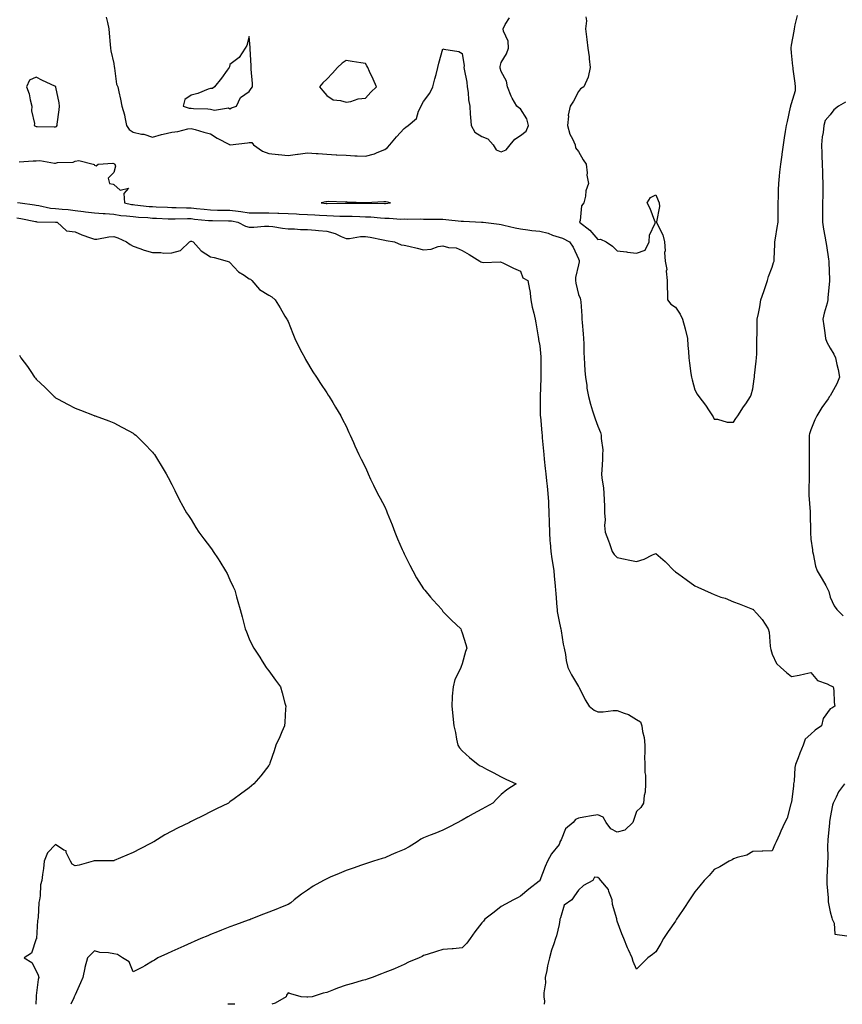
# Model space of a CAD drawing. Units: inches. Extents: x 939443 to 942083, y 7250378 to 7253018.
# Drawn here: x 941079 to 941504, y 7250378 to 7250887 of the extents above; entities that cross this region are included whole.
import ezdxf

# ---------------------------------------------------------------- set-up
doc = ezdxf.new("R2010")
doc.units = ezdxf.units.IN
doc.header["$MEASUREMENT"] = 0
doc.layers.add('Contour_93947250', color=7, linetype='Continuous', true_color=0xac257b)

msp = doc.modelspace()

# ---------------------------------------------------------------- linework, layer by layer
at = {"layer": 'Contour_93947250'}
for points in [[(941124.07, 7250887.94, 3229), (941124.86, 7250885.11, 3229), (941125.58, 7250881.92, 3229), (941125.76, 7250879.63, 3229), (941126.17, 7250873.8, 3229), (941126.32, 7250871.92, 3229), (941126.59, 7250870.46, 3229), (941128.05, 7250863.97, 3229), (941128.32, 7250862.19, 3229), (941128.37, 7250861.92, 3229), (941128.51, 7250861.46, 3229), (941129.44, 7250853.31, 3229), (941130.14, 7250851.92, 3229), (941130.66, 7250849.31, 3229), (941131.6, 7250845.47, 3229), (941132.23, 7250841.92, 3229), (941133.55, 7250837.42, 3229), (941133.71, 7250836.26, 3229), (941134.71, 7250831.92, 3229), (941136.02, 7250829.89, 3229), (941138.05, 7250828.53, 3229), (941142.45, 7250827.52, 3229), (941143.56, 7250827.43, 3229), (941148.05, 7250825.88, 3229), (941152.68, 7250827.29, 3229), (941153.56, 7250827.43, 3229), (941158.05, 7250828.5, 3229), (941161.09, 7250828.88, 3229), (941166.29, 7250830.16, 3229), (941168.05, 7250830.44, 3229), (941170.08, 7250829.89, 3229), (941174.55, 7250828.42, 3229), (941178.05, 7250827.63, 3229), (941181.53, 7250825.4, 3229), (941187.89, 7250822.08, 3229), (941188.05, 7250821.99, 3229), (941188.14, 7250822.01, 3229), (941197.05, 7250822.92, 3229), (941198.05, 7250823.19, 3229), (941199.3, 7250823.17, 3229), (941200.18, 7250821.92, 3229), (941204.87, 7250818.74, 3229), (941208.05, 7250817.45, 3229), (941212.94, 7250817.03, 3229), (941213.16, 7250817.03, 3229), (941218.05, 7250816.5, 3229), (941222.86, 7250817.11, 3229), (941223.29, 7250817.16, 3229), (941228.05, 7250817.78, 3229), (941232.51, 7250817.46, 3229), (941233.57, 7250817.44, 3229), (941238.05, 7250817.09, 3229), (941242.96, 7250816.83, 3229), (941243.16, 7250816.81, 3229), (941248.05, 7250816.54, 3229), (941252.47, 7250816.34, 3229), (941253.7, 7250816.27, 3229), (941258.05, 7250816.07, 3229), (941262.71, 7250817.26, 3229), (941264.12, 7250817.99, 3229), (941268.05, 7250819.53, 3229), (941269.35, 7250820.62, 3229), (941270.62, 7250821.92, 3229), (941273.98, 7250825.99, 3229), (941278.05, 7250830.34, 3229), (941278.94, 7250831.03, 3229), (941280.01, 7250831.92, 3229), (941284.39, 7250835.58, 3229), (941285.44, 7250839.31, 3229), (941286.73, 7250841.92, 3229), (941287.21, 7250842.76, 3229), (941288.05, 7250844.26, 3229), (941291.27, 7250848.7, 3229), (941292.8, 7250851.92, 3229), (941293.86, 7250856.11, 3229), (941294.47, 7250858.34, 3229), (941295.39, 7250861.92, 3229), (941295.91, 7250864.06, 3229), (941298.05, 7250871.58, 3229), (941298.57, 7250871.4, 3229), (941306.27, 7250870.14, 3229), (941308.05, 7250869.1, 3229), (941308.94, 7250862.81, 3229), (941308.84, 7250861.92, 3229), (941308.92, 7250861.05, 3229), (941310.37, 7250854.24, 3229), (941310.54, 7250851.92, 3229), (941310.98, 7250848.99, 3229), (941311.29, 7250845.16, 3229), (941311.88, 7250841.92, 3229), (941312.18, 7250837.79, 3229), (941312.34, 7250836.21, 3229), (941312.63, 7250831.92, 3229), (941314.54, 7250828.41, 3229), (941318.05, 7250826.3, 3229), (941321.17, 7250825.05, 3229), (941323.91, 7250821.92, 3229), (941325.57, 7250819.44, 3229), (941328.05, 7250818.3, 3229), (941330.65, 7250819.32, 3229), (941332.76, 7250821.92, 3229), (941335.09, 7250824.88, 3229), (941338.05, 7250826.68, 3229), (941341.05, 7250828.92, 3229), (941342.28, 7250831.92, 3229), (941341.44, 7250835.31, 3229), (941338.05, 7250840.49, 3229), (941337.18, 7250841.05, 3229), (941336.17, 7250841.92, 3229), (941333.84, 7250846.13, 3229), (941333.23, 7250847.1, 3229), (941331.37, 7250851.92, 3229), (941330.94, 7250854.81, 3229), (941328.05, 7250859.83, 3229), (941327.61, 7250861.48, 3229), (941327.55, 7250861.92, 3229), (941327.51, 7250862.46, 3229), (941328.05, 7250864.39, 3229), (941330.94, 7250869.03, 3229), (941331.92, 7250871.92, 3229), (941331.64, 7250875.51, 3229), (941329.25, 7250880.72, 3229), (941329.06, 7250881.92, 3229), (941330.24, 7250884.11, 3229), (941332.38, 7250887.59, 3229)], [(941371.83, 7250888.14, 3229), (941372.11, 7250885.98, 3229), (941371.73, 7250881.92, 3229), (941372.2, 7250877.77, 3229), (941372.42, 7250876.3, 3229), (941372.88, 7250871.92, 3229), (941373.46, 7250867.33, 3229), (941373.52, 7250866.45, 3229), (941374.06, 7250861.92, 3229), (941373.08, 7250856.95, 3229), (941373.08, 7250856.89, 3229), (941370.79, 7250851.92, 3229), (941369.03, 7250850.94, 3229), (941368.05, 7250849.48, 3229), (941365.39, 7250844.58, 3229), (941363.65, 7250841.92, 3229), (941362.66, 7250837.31, 3229), (941362.83, 7250836.7, 3229), (941362.38, 7250831.92, 3229), (941363.54, 7250827.41, 3229), (941364.9, 7250825.07, 3229), (941366.28, 7250821.92, 3229), (941366.55, 7250820.42, 3229), (941368.05, 7250818.53, 3229), (941370.38, 7250814.25, 3229), (941371.98, 7250811.92, 3229), (941372.47, 7250807.5, 3229), (941372.35, 7250806.22, 3229), (941373.13, 7250801.92, 3229), (941371.76, 7250798.21, 3229), (941371.58, 7250795.45, 3229), (941370.75, 7250791.92, 3229), (941369.6, 7250790.37, 3229), (941368.91, 7250782.78, 3229), (941368.62, 7250781.92, 3229), (941373.96, 7250777.83, 3229), (941378.05, 7250773.13, 3229), (941379.31, 7250773.18, 3229), (941382.25, 7250771.92, 3229), (941385.66, 7250769.53, 3229), (941388.05, 7250767.18, 3229), (941392.79, 7250766.66, 3229), (941393.41, 7250766.56, 3229), (941398.05, 7250766, 3229), (941402.49, 7250767.48, 3229), (941404.53, 7250771.92, 3229), (941404.77, 7250775.2, 3229), (941407.67, 7250781.54, 3229), (941407.73, 7250781.92, 3229), (941407.48, 7250782.49, 3229), (941405.12, 7250788.99, 3229), (941403.52, 7250791.92, 3229), (941405.19, 7250794.78, 3229), (941408.05, 7250796.15, 3229), (941409.25, 7250793.12, 3229), (941409.64, 7250791.92, 3229), (941409.87, 7250790.1, 3229), (941408.29, 7250782.16, 3229), (941408.36, 7250781.92, 3229), (941408.56, 7250781.41, 3229), (941411.65, 7250775.52, 3229), (941412.51, 7250771.92, 3229), (941412.71, 7250767.26, 3229), (941412.4, 7250766.27, 3229), (941412.82, 7250761.92, 3229), (941413.6, 7250757.47, 3229), (941413.36, 7250756.61, 3229), (941413.75, 7250751.92, 3229), (941413.77, 7250747.64, 3229), (941413.97, 7250746, 3229), (941414.02, 7250741.92, 3229), (941415.75, 7250739.62, 3229), (941418.05, 7250738.04, 3229), (941420.56, 7250734.43, 3229), (941421.77, 7250731.92, 3229), (941423.1, 7250726.97, 3229), (941423.12, 7250726.85, 3229), (941424.3, 7250721.92, 3229), (941424.5, 7250718.37, 3229), (941424.76, 7250715.21, 3229), (941424.95, 7250711.92, 3229), (941425.31, 7250709.18, 3229), (941426.06, 7250703.91, 3229), (941426.32, 7250701.92, 3229), (941426.66, 7250700.53, 3229), (941428.05, 7250695.36, 3229), (941429.29, 7250693.16, 3229), (941430.12, 7250691.92, 3229), (941433.53, 7250687.4, 3229), (941435.46, 7250684.51, 3229), (941437.23, 7250681.92, 3229), (941437.56, 7250681.43, 3229), (941438.05, 7250680.2, 3229), (941439.8, 7250680.17, 3229), (941444.85, 7250678.72, 3229), (941448.05, 7250678.7, 3229), (941449.33, 7250680.64, 3229), (941450.29, 7250681.92, 3229), (941453.3, 7250686.67, 3229), (941454.36, 7250688.23, 3229), (941456.81, 7250691.92, 3229), (941457.18, 7250692.79, 3229), (941458.05, 7250695.96, 3229), (941458.82, 7250701.15, 3229), (941458.9, 7250701.92, 3229), (941458.98, 7250702.85, 3229), (941459.85, 7250710.12, 3229), (941459.98, 7250711.92, 3229), (941460.04, 7250713.91, 3229), (941460.1, 7250719.87, 3229), (941460.16, 7250721.92, 3229), (941460.22, 7250724.09, 3229), (941460.32, 7250729.65, 3229), (941460.38, 7250731.92, 3229), (941460.9, 7250734.77, 3229), (941461.63, 7250738.34, 3229), (941462.24, 7250741.92, 3229), (941463.74, 7250746.23, 3229), (941464.35, 7250748.22, 3229), (941465.56, 7250751.92, 3229), (941466.11, 7250753.86, 3229), (941468.05, 7250758.82, 3229), (941468.8, 7250761.17, 3229), (941469, 7250761.92, 3229), (941469.1, 7250762.97, 3229), (941469.35, 7250770.62, 3229), (941469.5, 7250771.92, 3229), (941469.8, 7250773.67, 3229), (941470.66, 7250779.31, 3229), (941471.13, 7250781.92, 3229), (941471.07, 7250784.94, 3229), (941471.15, 7250788.82, 3229), (941471.1, 7250791.92, 3229), (941471.24, 7250795.11, 3229), (941471.3, 7250798.67, 3229), (941471.46, 7250801.92, 3229), (941471.84, 7250805.71, 3229), (941472.06, 7250807.91, 3229), (941472.46, 7250811.92, 3229), (941473.14, 7250816.83, 3229), (941473.17, 7250817.04, 3229), (941473.83, 7250821.92, 3229), (941474.38, 7250825.59, 3229), (941474.96, 7250828.83, 3229), (941475.45, 7250831.92, 3229), (941475.93, 7250834.04, 3229), (941477.57, 7250841.44, 3229), (941477.68, 7250841.92, 3229), (941477.74, 7250842.23, 3229), (941478.05, 7250843.31, 3229), (941480.04, 7250849.93, 3229), (941480.17, 7250851.92, 3229), (941480, 7250853.87, 3229), (941478.95, 7250861.02, 3229), (941478.86, 7250861.92, 3229), (941478.79, 7250862.66, 3229), (941478.05, 7250869.5, 3229), (941477.8, 7250871.67, 3229), (941477.78, 7250871.92, 3229), (941477.84, 7250872.13, 3229), (941478.05, 7250873.34, 3229), (941479.4, 7250880.57, 3229), (941479.62, 7250881.92, 3229), (941479.97, 7250883.84, 3229), (941481.16, 7250888.81, 3229)], [(941505.93, 7250844.04, 3229), (941502.36, 7250841.92, 3229), (941499.92, 7250840.05, 3229), (941498.05, 7250837.47, 3229), (941495.46, 7250834.51, 3229), (941494.79, 7250831.92, 3229), (941494.36, 7250828.23, 3229), (941493.82, 7250826.15, 3229), (941493.46, 7250821.92, 3229), (941493.62, 7250817.49, 3229), (941493.67, 7250816.3, 3229), (941493.82, 7250811.92, 3229), (941494.02, 7250807.89, 3229), (941494.07, 7250805.9, 3229), (941494.23, 7250801.92, 3229), (941494.14, 7250798.01, 3229), (941494.14, 7250795.83, 3229), (941494.04, 7250791.92, 3229), (941494.09, 7250787.96, 3229), (941494.05, 7250785.92, 3229), (941494.1, 7250781.92, 3229), (941494.59, 7250778.46, 3229), (941495.26, 7250774.71, 3229), (941495.68, 7250771.92, 3229), (941496.03, 7250769.9, 3229), (941497.07, 7250762.9, 3229), (941497.24, 7250761.92, 3229), (941497.29, 7250761.16, 3229), (941497.66, 7250752.31, 3229), (941497.68, 7250751.92, 3229), (941497.64, 7250751.51, 3229), (941496.86, 7250743.11, 3229), (941496.76, 7250741.92, 3229), (941496.37, 7250740.24, 3229), (941494.92, 7250735.05, 3229), (941494.27, 7250731.92, 3229), (941494.64, 7250728.51, 3229), (941495.2, 7250724.77, 3229), (941495.53, 7250721.92, 3229), (941496.21, 7250720.08, 3229), (941498.05, 7250716.83, 3229), (941499.91, 7250713.78, 3229), (941500.78, 7250711.92, 3229), (941501.49, 7250708.48, 3229), (941502.06, 7250705.93, 3229), (941502.84, 7250701.92, 3229), (941501.43, 7250698.54, 3229), (941498.05, 7250692.37, 3229), (941497.85, 7250692.12, 3229), (941497.7, 7250691.92, 3229), (941496.94, 7250690.81, 3229), (941493.74, 7250686.23, 3229), (941491.04, 7250681.92, 3229), (941490.15, 7250679.82, 3229), (941488.05, 7250674.72, 3229), (941487.28, 7250672.69, 3229), (941487.17, 7250671.92, 3229), (941487.2, 7250671.07, 3229), (941487.1, 7250662.87, 3229), (941487.13, 7250661.92, 3229), (941487.18, 7250661.05, 3229), (941487.12, 7250652.85, 3229), (941487.17, 7250651.92, 3229), (941487.18, 7250651.05, 3229), (941486.98, 7250642.99, 3229), (941487, 7250641.92, 3229), (941487.05, 7250640.92, 3229), (941487.63, 7250632.34, 3229), (941487.65, 7250631.92, 3229), (941487.67, 7250631.54, 3229), (941487.84, 7250622.13, 3229), (941487.84, 7250621.92, 3229), (941487.84, 7250621.71, 3229), (941488.05, 7250618.21, 3229), (941488.89, 7250612.76, 3229), (941488.95, 7250611.92, 3229), (941489.28, 7250610.69, 3229), (941490.41, 7250604.28, 3229), (941491.22, 7250601.92, 3229), (941493.81, 7250597.68, 3229), (941495.68, 7250594.29, 3229), (941497.02, 7250591.92, 3229), (941497.3, 7250591.17, 3229), (941498.05, 7250588.23, 3229), (941499.97, 7250583.84, 3229), (941501.5, 7250581.92, 3229), (941504.72, 7250578.59, 3229)], [(941079.21, 7250813.08, 3228), (941086.36, 7250813.61, 3228), (941088.05, 7250813.6, 3228), (941089.91, 7250813.78, 3228), (941097.5, 7250812.47, 3228), (941098.05, 7250812.55, 3228), (941098.94, 7250812.81, 3228), (941107.03, 7250812.94, 3228), (941108.05, 7250813.55, 3228), (941110.02, 7250813.89, 3228), (941117.36, 7250811.92, 3228), (941117.86, 7250811.73, 3228), (941118.05, 7250811.47, 3228), (941118.93, 7250811.04, 3228), (941119.92, 7250811.92, 3228), (941127.55, 7250812.42, 3228), (941128.05, 7250812.23, 3228), (941128.22, 7250812.09, 3228), (941128.64, 7250811.92, 3228), (941129.01, 7250810.96, 3228), (941128.05, 7250807.73, 3228), (941125.24, 7250804.73, 3228), (941125.87, 7250801.92, 3228), (941127.76, 7250801.63, 3228), (941128.05, 7250801.43, 3228), (941131.38, 7250798.59, 3228), (941135.62, 7250799.49, 3228), (941133.21, 7250796.76, 3228), (941133.54, 7250791.92, 3228), (941137.28, 7250791.15, 3228), (941138.05, 7250791.05, 3228), (941139, 7250790.97, 3228), (941146.29, 7250790.16, 3228), (941148.05, 7250790.02, 3228), (941150.03, 7250789.94, 3228), (941155.84, 7250789.71, 3228), (941158.05, 7250789.63, 3228), (941160.35, 7250789.62, 3228), (941165.59, 7250789.46, 3228), (941168.05, 7250789.44, 3228), (941170.83, 7250789.14, 3228), (941174.77, 7250788.64, 3228), (941178.05, 7250788.29, 3228), (941181.7, 7250788.27, 3228), (941184.4, 7250788.27, 3228), (941188.05, 7250788.25, 3228), (941192.3, 7250787.67, 3228), (941193.7, 7250787.57, 3228), (941198.05, 7250786.89, 3228), (941208.05, 7250786.89, 3228), (941212.8, 7250786.67, 3228), (941213.34, 7250786.63, 3228), (941218.05, 7250786.39, 3228), (941222.38, 7250786.25, 3228), (941223.79, 7250786.18, 3228), (941228.05, 7250786.03, 3228), (941231.89, 7250785.76, 3228), (941234.33, 7250785.64, 3228), (941238.05, 7250785.4, 3228), (941241.46, 7250785.33, 3228), (941244.8, 7250785.17, 3228), (941248.05, 7250785.1, 3228), (941251.18, 7250785.05, 3228), (941255.09, 7250784.88, 3228), (941258.05, 7250784.83, 3228), (941260.81, 7250784.68, 3228), (941265.76, 7250784.21, 3228), (941268.05, 7250784.08, 3228), (941270.24, 7250784.11, 3228), (941276.34, 7250783.63, 3228), (941278.05, 7250783.65, 3228), (941279.73, 7250783.6, 3228), (941286.29, 7250783.68, 3228), (941288.05, 7250783.62, 3228), (941289.74, 7250783.61, 3228), (941296.48, 7250783.49, 3228), (941298.05, 7250783.48, 3228), (941299.53, 7250783.4, 3228), (941307.48, 7250782.49, 3228), (941308.05, 7250782.46, 3228), (941308.59, 7250782.46, 3228), (941317.95, 7250782.02, 3228), (941318.15, 7250782.02, 3228), (941318.84, 7250781.92, 3228), (941327.04, 7250780.91, 3228), (941328.05, 7250780.86, 3228), (941329.44, 7250780.53, 3228), (941335.26, 7250779.13, 3228), (941338.05, 7250778.48, 3228), (941341.89, 7250778.08, 3228), (941343.87, 7250777.74, 3228), (941348.05, 7250777.37, 3228), (941352.36, 7250776.23, 3228), (941354.64, 7250775.33, 3228), (941358.05, 7250774.21, 3228), (941359.78, 7250773.65, 3228), (941363.46, 7250771.92, 3228), (941365.26, 7250769.13, 3228), (941368.05, 7250763.1, 3228), (941368.32, 7250762.19, 3228), (941368.41, 7250761.92, 3228), (941368.44, 7250761.53, 3228), (941368.05, 7250760.03, 3228), (941366.55, 7250753.42, 3228), (941366.41, 7250751.92, 3228), (941366.58, 7250750.45, 3228), (941368.05, 7250744.71, 3228), (941368.87, 7250742.74, 3228), (941369.12, 7250741.92, 3228), (941369.18, 7250740.79, 3228), (941369.68, 7250733.55, 3228), (941369.76, 7250731.92, 3228), (941369.85, 7250730.12, 3228), (941370.48, 7250724.35, 3228), (941370.59, 7250721.92, 3228), (941370.76, 7250719.21, 3228), (941370.75, 7250714.62, 3228), (941370.94, 7250711.92, 3228), (941371.19, 7250708.78, 3228), (941371.33, 7250705.2, 3228), (941371.62, 7250701.92, 3228), (941372.27, 7250697.7, 3228), (941372.37, 7250696.24, 3228), (941373.17, 7250691.92, 3228), (941374.19, 7250688.06, 3228), (941375.34, 7250684.63, 3228), (941376.14, 7250681.92, 3228), (941376.59, 7250680.46, 3228), (941378.05, 7250676.61, 3228), (941379.46, 7250673.33, 3228), (941379.82, 7250671.92, 3228), (941379.76, 7250670.21, 3228), (941380.53, 7250664.4, 3228), (941380.46, 7250661.92, 3228), (941380.37, 7250659.6, 3228), (941380, 7250653.87, 3228), (941379.92, 7250651.92, 3228), (941380.16, 7250649.81, 3228), (941380.91, 7250644.78, 3228), (941381.2, 7250641.92, 3228), (941381.32, 7250638.65, 3228), (941381.4, 7250635.27, 3228), (941381.53, 7250631.92, 3228), (941381.79, 7250628.18, 3228), (941381.48, 7250625.35, 3228), (941381.86, 7250621.92, 3228), (941383.49, 7250617.36, 3228), (941384.01, 7250615.96, 3228), (941385.49, 7250611.92, 3228), (941386.41, 7250610.28, 3228), (941388.05, 7250608.74, 3228), (941392.05, 7250607.92, 3228), (941393.67, 7250607.54, 3228), (941398.05, 7250606.71, 3228), (941402.03, 7250607.94, 3228), (941406.25, 7250610.12, 3228), (941408.05, 7250610.89, 3228), (941412.78, 7250606.65, 3228), (941417.47, 7250601.92, 3228), (941417.78, 7250601.65, 3228), (941418.05, 7250601.44, 3228), (941419.79, 7250600.18, 3228), (941423.58, 7250597.45, 3228), (941428.05, 7250594.09, 3228), (941429.6, 7250593.47, 3228), (941433.05, 7250591.92, 3228), (941436.52, 7250590.39, 3228), (941438.05, 7250589.68, 3228), (941441.59, 7250588.38, 3228), (941443.83, 7250587.7, 3228), (941448.05, 7250585.83, 3228), (941451.06, 7250584.93, 3228), (941457.84, 7250582.13, 3228), (941458.05, 7250582.05, 3228), (941458.15, 7250582.02, 3228), (941458.26, 7250581.92, 3228), (941460.19, 7250579.78, 3228), (941462.93, 7250576.8, 3228), (941465.9, 7250571.92, 3228), (941466.43, 7250570.3, 3228), (941466.93, 7250563.04, 3228), (941467.17, 7250561.92, 3228), (941467.36, 7250561.23, 3228), (941468.05, 7250558.8, 3228), (941470.23, 7250554.1, 3228), (941472.44, 7250551.92, 3228), (941475.5, 7250549.37, 3228), (941478.05, 7250547.27, 3228), (941481.97, 7250548, 3228), (941484.86, 7250548.73, 3228), (941488.05, 7250549.38, 3228), (941491.37, 7250545.24, 3228), (941496.49, 7250543.48, 3228), (941498.05, 7250542.65, 3228), (941498.57, 7250542.44, 3228), (941499.58, 7250541.92, 3228), (941499.85, 7250540.12, 3228), (941500.08, 7250533.95, 3228), (941500.46, 7250531.92, 3228), (941498.92, 7250531.05, 3228), (941498.05, 7250530.54, 3228), (941494.33, 7250525.64, 3228), (941493.44, 7250521.92, 3228), (941490.31, 7250519.66, 3228), (941488.05, 7250517.6, 3228), (941485.07, 7250514.9, 3228), (941484.08, 7250511.92, 3228), (941482.33, 7250507.64, 3228), (941481.44, 7250505.31, 3228), (941480.11, 7250501.92, 3228), (941479.71, 7250500.26, 3228), (941479.34, 7250493.21, 3228), (941479.1, 7250491.92, 3228), (941479.05, 7250490.92, 3228), (941478.05, 7250482.48, 3228), (941477.91, 7250482.06, 3228), (941477.86, 7250481.92, 3228), (941477.75, 7250481.62, 3228), (941475.77, 7250474.2, 3228), (941474.58, 7250471.92, 3228), (941472.6, 7250467.37, 3228), (941471.82, 7250465.69, 3228), (941470.12, 7250461.92, 3228), (941469.45, 7250460.52, 3228), (941468.05, 7250457.3, 3228), (941463.25, 7250457.12, 3228), (941462.91, 7250457.06, 3228), (941458.05, 7250456.97, 3228), (941454.93, 7250455.04, 3228), (941450.03, 7250453.9, 3228), (941448.05, 7250453.15, 3228), (941447.37, 7250452.6, 3228), (941445.86, 7250451.92, 3228), (941441, 7250448.97, 3228), (941438.05, 7250447.71, 3228), (941435.43, 7250444.54, 3228), (941432.98, 7250441.92, 3228), (941430.72, 7250439.25, 3228), (941428.05, 7250436.11, 3228), (941426.41, 7250433.56, 3228), (941425.32, 7250431.92, 3228), (941422.43, 7250427.54, 3228), (941419.86, 7250423.73, 3228), (941418.64, 7250421.92, 3228), (941418.41, 7250421.56, 3228), (941418.05, 7250421.03, 3228), (941414.37, 7250415.6, 3228), (941411.89, 7250411.92, 3228), (941410.52, 7250409.45, 3228), (941408.05, 7250405.19, 3228), (941406.18, 7250403.79, 3228), (941403.78, 7250401.92, 3228), (941400.9, 7250399.07, 3228), (941398.05, 7250396.11, 3228), (941396.28, 7250400.15, 3228), (941395.75, 7250401.92, 3228), (941393.9, 7250406.07, 3228), (941393.35, 7250407.22, 3228), (941391.52, 7250411.92, 3228), (941390.45, 7250414.32, 3228), (941388.05, 7250420.93, 3228), (941387.87, 7250421.74, 3228), (941387.84, 7250421.92, 3228), (941387.81, 7250422.16, 3228), (941385.6, 7250429.47, 3228), (941385.36, 7250431.92, 3228), (941383.67, 7250436.3, 3228), (941383.5, 7250437.37, 3228), (941379.61, 7250441.92, 3228), (941378.92, 7250442.79, 3228), (941378.05, 7250443.55, 3228), (941376.26, 7250443.71, 3228), (941375.48, 7250441.92, 3228), (941370.58, 7250439.39, 3228), (941368.05, 7250436.97, 3228), (941366.02, 7250433.95, 3228), (941364.65, 7250431.92, 3228), (941360.68, 7250429.29, 3228), (941358.75, 7250422.62, 3228), (941358.38, 7250421.92, 3228), (941358.38, 7250421.59, 3228), (941358.05, 7250419.29, 3228), (941356.62, 7250413.35, 3228), (941356.21, 7250411.92, 3228), (941355.36, 7250409.23, 3228), (941354.01, 7250405.96, 3228), (941353.06, 7250401.92, 3228), (941352.06, 7250397.91, 3228), (941351.66, 7250395.53, 3228), (941350.87, 7250391.92, 3228), (941350.94, 7250389.03, 3228), (941350.13, 7250384, 3228), (941350.21, 7250381.92, 3228), (941350.4, 7250379.57, 3228), (941350.25, 7250378, 3228)], [(941078.31, 7250792.18, 3227), (941079.7, 7250791.92, 3227), (941087.13, 7250791, 3227), (941088.05, 7250790.85, 3227), (941089.3, 7250790.67, 3227), (941095.41, 7250789.28, 3227), (941098.05, 7250788.99, 3227), (941101.33, 7250788.64, 3227), (941104.59, 7250788.46, 3227), (941108.05, 7250788.04, 3227), (941112.46, 7250787.51, 3227), (941113.53, 7250787.4, 3227), (941118.05, 7250786.82, 3227), (941122.55, 7250786.42, 3227), (941123.57, 7250786.4, 3227), (941128.05, 7250786.05, 3227), (941131.65, 7250785.52, 3227), (941134.64, 7250785.33, 3227), (941138.05, 7250784.89, 3227), (941140.78, 7250784.65, 3227), (941145.62, 7250784.35, 3227), (941148.05, 7250784.15, 3227), (941150.19, 7250784.06, 3227), (941156.17, 7250783.8, 3227), (941158.05, 7250783.72, 3227), (941159.84, 7250783.71, 3227), (941166.15, 7250783.82, 3227), (941168.05, 7250783.81, 3227), (941169.75, 7250783.62, 3227), (941177.03, 7250782.94, 3227), (941178.05, 7250782.83, 3227), (941178.96, 7250782.83, 3227), (941187.22, 7250782.75, 3227), (941188.05, 7250782.75, 3227), (941188.78, 7250782.65, 3227), (941192.09, 7250781.92, 3227), (941196.11, 7250779.98, 3227), (941198.05, 7250779.35, 3227), (941200.47, 7250779.5, 3227), (941205.98, 7250779.85, 3227), (941208.05, 7250779.97, 3227), (941210.28, 7250779.69, 3227), (941215.11, 7250778.98, 3227), (941218.05, 7250778.64, 3227), (941221.47, 7250778.5, 3227), (941224.4, 7250778.27, 3227), (941228.05, 7250778.13, 3227), (941232.18, 7250777.79, 3227), (941233.79, 7250777.66, 3227), (941238.05, 7250777.3, 3227), (941242.33, 7250776.2, 3227), (941245.4, 7250774.57, 3227), (941248.05, 7250773.51, 3227), (941249.72, 7250773.59, 3227), (941255.39, 7250774.58, 3227), (941258.05, 7250774.67, 3227), (941260.38, 7250774.25, 3227), (941267.1, 7250772.87, 3227), (941268.05, 7250772.68, 3227), (941268.72, 7250772.59, 3227), (941273.01, 7250771.92, 3227), (941276.49, 7250770.36, 3227), (941278.05, 7250770.08, 3227), (941280.45, 7250769.52, 3227), (941284.71, 7250768.58, 3227), (941288.05, 7250767.75, 3227), (941291.97, 7250768, 3227), (941295.57, 7250769.44, 3227), (941298.05, 7250769.74, 3227), (941300.98, 7250768.99, 3227), (941304.9, 7250768.77, 3227), (941308.05, 7250767.37, 3227), (941311.5, 7250765.37, 3227), (941317.02, 7250761.92, 3227), (941317.66, 7250761.53, 3227), (941318.05, 7250761.3, 3227), (941318.74, 7250761.23, 3227), (941327.59, 7250761.46, 3227), (941328.05, 7250761.39, 3227), (941329.04, 7250760.93, 3227), (941334.44, 7250758.31, 3227), (941338.05, 7250756.75, 3227), (941339.35, 7250753.22, 3227), (941341.93, 7250751.92, 3227), (941342.8, 7250747.17, 3227), (941342.93, 7250746.8, 3227), (941343.46, 7250741.92, 3227), (941344.15, 7250738.02, 3227), (941344.97, 7250735, 3227), (941345.62, 7250731.92, 3227), (941346.08, 7250729.95, 3227), (941347.13, 7250722.84, 3227), (941347.32, 7250721.92, 3227), (941347.45, 7250721.32, 3227), (941348.05, 7250718.17, 3227), (941348.5, 7250712.37, 3227), (941348.52, 7250711.92, 3227), (941348.5, 7250711.47, 3227), (941348.57, 7250702.44, 3227), (941348.56, 7250701.92, 3227), (941348.55, 7250701.42, 3227), (941348.16, 7250692.03, 3227), (941348.16, 7250691.92, 3227), (941348.17, 7250691.8, 3227), (941348.3, 7250682.17, 3227), (941348.31, 7250681.92, 3227), (941348.34, 7250681.63, 3227), (941349.12, 7250672.99, 3227), (941349.23, 7250671.92, 3227), (941349.35, 7250670.62, 3227), (941349.92, 7250663.79, 3227), (941350.08, 7250661.92, 3227), (941350.32, 7250659.65, 3227), (941350.87, 7250654.74, 3227), (941351.17, 7250651.92, 3227), (941351.54, 7250648.43, 3227), (941351.84, 7250645.71, 3227), (941352.24, 7250641.92, 3227), (941352.48, 7250637.49, 3227), (941352.56, 7250636.43, 3227), (941352.8, 7250631.92, 3227), (941352.91, 7250627.06, 3227), (941352.92, 7250626.79, 3227), (941353.03, 7250621.92, 3227), (941353.31, 7250617.18, 3227), (941353.37, 7250616.6, 3227), (941353.68, 7250611.92, 3227), (941354.21, 7250608.08, 3227), (941354.75, 7250605.22, 3227), (941355.25, 7250601.92, 3227), (941355.49, 7250599.36, 3227), (941355.96, 7250594.01, 3227), (941356.16, 7250591.92, 3227), (941356.29, 7250590.16, 3227), (941356.9, 7250583.07, 3227), (941356.99, 7250581.92, 3227), (941357.1, 7250580.97, 3227), (941358.05, 7250575.66, 3227), (941358.67, 7250572.54, 3227), (941358.83, 7250571.92, 3227), (941359.06, 7250570.91, 3227), (941360.08, 7250563.95, 3227), (941360.67, 7250561.92, 3227), (941361.29, 7250558.68, 3227), (941361.75, 7250555.62, 3227), (941362.55, 7250551.92, 3227), (941364.34, 7250548.21, 3227), (941368.05, 7250542.14, 3227), (941368.14, 7250542.01, 3227), (941368.19, 7250541.92, 3227), (941368.35, 7250541.62, 3227), (941371.44, 7250535.31, 3227), (941373.61, 7250531.92, 3227), (941376.11, 7250529.98, 3227), (941378.05, 7250529.12, 3227), (941380.83, 7250529.14, 3227), (941385.91, 7250529.78, 3227), (941388.05, 7250529.8, 3227), (941391.61, 7250528.36, 3227), (941393.84, 7250527.71, 3227), (941398.05, 7250525.19, 3227), (941400.11, 7250523.98, 3227), (941400.72, 7250521.92, 3227), (941401.07, 7250518.9, 3227), (941401.87, 7250515.74, 3227), (941402.21, 7250511.92, 3227), (941402.3, 7250507.67, 3227), (941402.14, 7250506.01, 3227), (941402.26, 7250501.92, 3227), (941402.3, 7250497.67, 3227), (941402.56, 7250496.43, 3227), (941402.59, 7250491.92, 3227), (941402.38, 7250487.59, 3227), (941401.91, 7250485.78, 3227), (941401.61, 7250481.92, 3227), (941400.27, 7250479.7, 3227), (941398.05, 7250477.63, 3227), (941396.54, 7250473.43, 3227), (941396.17, 7250471.92, 3227), (941392.03, 7250467.94, 3227), (941388.05, 7250466.84, 3227), (941384.75, 7250468.62, 3227), (941382.34, 7250471.92, 3227), (941380.73, 7250474.6, 3227), (941378.05, 7250475.83, 3227), (941374.68, 7250475.29, 3227), (941370.76, 7250474.63, 3227), (941368.05, 7250474.2, 3227), (941366.57, 7250473.4, 3227), (941365.23, 7250471.92, 3227), (941361.36, 7250468.61, 3227), (941359, 7250462.87, 3227), (941358.46, 7250461.92, 3227), (941358.43, 7250461.54, 3227), (941358.05, 7250460.48, 3227), (941354.17, 7250455.8, 3227), (941352.02, 7250451.92, 3227), (941350.81, 7250449.16, 3227), (941348.08, 7250441.95, 3227), (941348.07, 7250441.92, 3227), (941348.06, 7250441.91, 3227), (941348.05, 7250441.86, 3227), (941347.78, 7250441.65, 3227), (941342.42, 7250437.55, 3227), (941338.05, 7250433.8, 3227), (941336.86, 7250433.11, 3227), (941334.51, 7250431.92, 3227), (941330.32, 7250429.65, 3227), (941328.05, 7250428.48, 3227), (941324.45, 7250425.52, 3227), (941319.63, 7250421.92, 3227), (941318.99, 7250420.98, 3227), (941318.05, 7250420.14, 3227), (941314.51, 7250415.46, 3227), (941312.09, 7250411.92, 3227), (941310.32, 7250409.65, 3227), (941308.05, 7250407.17, 3227), (941303.3, 7250406.67, 3227), (941302.79, 7250406.66, 3227), (941298.05, 7250406.27, 3227), (941294.73, 7250405.24, 3227), (941289.89, 7250403.76, 3227), (941288.05, 7250403.19, 3227), (941287.26, 7250402.71, 3227), (941285.68, 7250401.92, 3227), (941280.26, 7250399.71, 3227), (941278.05, 7250398.62, 3227), (941273.45, 7250396.52, 3227), (941272.19, 7250396.06, 3227), (941268.05, 7250394.41, 3227), (941266.28, 7250393.69, 3227), (941261.57, 7250391.92, 3227), (941258.97, 7250391, 3227), (941258.05, 7250390.71, 3227), (941256.38, 7250390.25, 3227), (941251.28, 7250388.69, 3227), (941248.05, 7250387.87, 3227), (941243.64, 7250386.33, 3227), (941241.57, 7250385.44, 3227), (941238.05, 7250384.04, 3227), (941236.26, 7250383.71, 3227), (941230.56, 7250381.92, 3227), (941228.27, 7250381.7, 3227), (941228.05, 7250381.66, 3227), (941227.79, 7250381.66, 3227), (941224.79, 7250381.92, 3227), (941219.52, 7250383.39, 3227), (941218.05, 7250383.91, 3227), (941217.19, 7250382.78, 3227), (941217.05, 7250381.92, 3227), (941211.32, 7250378.65, 3227), (941209.65, 7250378, 3227)], [(941078.05, 7250784.24, 3226), (941080.06, 7250783.93, 3226), (941087.59, 7250782.38, 3226), (941088.05, 7250782.3, 3226), (941088.38, 7250782.25, 3226), (941097.92, 7250782.05, 3226), (941098.05, 7250782.04, 3226), (941098.16, 7250782.03, 3226), (941098.76, 7250781.92, 3226), (941103.73, 7250777.6, 3226), (941108.05, 7250776.95, 3226), (941111.64, 7250775.51, 3226), (941116.07, 7250773.9, 3226), (941118.05, 7250773.15, 3226), (941119.4, 7250773.27, 3226), (941125.58, 7250774.39, 3226), (941128.05, 7250774.56, 3226), (941130.09, 7250773.96, 3226), (941134.55, 7250771.92, 3226), (941136.52, 7250770.39, 3226), (941138.05, 7250769.68, 3226), (941141.52, 7250768.45, 3226), (941143.69, 7250767.56, 3226), (941148.05, 7250766.25, 3226), (941152.41, 7250766.28, 3226), (941153.9, 7250766.07, 3226), (941158.05, 7250766.11, 3226), (941162.56, 7250767.41, 3226), (941167.21, 7250771.92, 3226), (941167.84, 7250772.13, 3226), (941168.05, 7250772.16, 3226), (941168.25, 7250772.12, 3226), (941169.09, 7250771.92, 3226), (941173.27, 7250767.14, 3226), (941178.05, 7250764.16, 3226), (941179.9, 7250763.77, 3226), (941186.59, 7250761.92, 3226), (941187.59, 7250761.46, 3226), (941188.05, 7250761.13, 3226), (941192.53, 7250756.4, 3226), (941195.43, 7250754.54, 3226), (941198.05, 7250752.7, 3226), (941198.62, 7250752.49, 3226), (941199.29, 7250751.92, 3226), (941203.36, 7250747.23, 3226), (941208.05, 7250744.32, 3226), (941209.6, 7250743.47, 3226), (941211.38, 7250741.92, 3226), (941213.95, 7250737.82, 3226), (941216.44, 7250733.53, 3226), (941217.39, 7250731.92, 3226), (941217.63, 7250731.5, 3226), (941218.05, 7250730.61, 3226), (941220.6, 7250724.47, 3226), (941221.59, 7250721.92, 3226), (941223.69, 7250717.56, 3226), (941225.22, 7250714.75, 3226), (941226.7, 7250711.92, 3226), (941227.14, 7250711.01, 3226), (941230.77, 7250704.64, 3226), (941232.77, 7250701.92, 3226), (941234.76, 7250698.63, 3226), (941238.05, 7250693.78, 3226), (941238.79, 7250692.66, 3226), (941239.35, 7250691.92, 3226), (941241.16, 7250688.81, 3226), (941242.52, 7250686.39, 3226), (941245.23, 7250681.92, 3226), (941246.17, 7250680.05, 3226), (941248.05, 7250676.56, 3226), (941249.51, 7250673.38, 3226), (941250.18, 7250671.92, 3226), (941251.86, 7250668.11, 3226), (941252.59, 7250666.46, 3226), (941254.6, 7250661.92, 3226), (941255.76, 7250659.63, 3226), (941258.05, 7250655.34, 3226), (941259.04, 7250652.91, 3226), (941259.41, 7250651.92, 3226), (941260.7, 7250649.27, 3226), (941262.25, 7250646.12, 3226), (941264.27, 7250641.92, 3226), (941265.58, 7250639.45, 3226), (941268.05, 7250634.92, 3226), (941268.94, 7250632.81, 3226), (941269.29, 7250631.92, 3226), (941270.11, 7250629.86, 3226), (941271.79, 7250625.66, 3226), (941273.25, 7250621.92, 3226), (941274.64, 7250618.51, 3226), (941277.02, 7250612.95, 3226), (941277.64, 7250611.51, 3226), (941278.05, 7250610.68, 3226), (941280.96, 7250604.83, 3226), (941282.46, 7250601.92, 3226), (941284.45, 7250598.32, 3226), (941288.05, 7250592.59, 3226), (941288.37, 7250592.24, 3226), (941288.65, 7250591.92, 3226), (941291.62, 7250588.35, 3226), (941292.91, 7250586.78, 3226), (941297.39, 7250581.92, 3226), (941297.63, 7250581.5, 3226), (941298.05, 7250580.96, 3226), (941302.48, 7250576.35, 3226), (941307.22, 7250571.92, 3226), (941307.44, 7250571.31, 3226), (941308.05, 7250569.87, 3226), (941309.92, 7250563.79, 3226), (941310.36, 7250561.92, 3226), (941309.72, 7250560.25, 3226), (941308.05, 7250553.87, 3226), (941307.48, 7250552.49, 3226), (941307.3, 7250551.92, 3226), (941306.82, 7250550.69, 3226), (941304.25, 7250545.72, 3226), (941303.31, 7250541.92, 3226), (941302.85, 7250537.12, 3226), (941302.87, 7250536.74, 3226), (941302.55, 7250531.92, 3226), (941303.13, 7250527, 3226), (941303.13, 7250526.84, 3226), (941303.59, 7250521.92, 3226), (941304.46, 7250518.33, 3226), (941304.99, 7250514.98, 3226), (941305.66, 7250511.92, 3226), (941306.64, 7250510.51, 3226), (941308.05, 7250508.93, 3226), (941311.67, 7250505.54, 3226), (941316.24, 7250501.92, 3226), (941317.32, 7250501.19, 3226), (941318.05, 7250500.75, 3226), (941320.47, 7250499.5, 3226), (941323.92, 7250497.79, 3226), (941328.05, 7250495.47, 3226), (941330.48, 7250494.35, 3226), (941335.77, 7250491.92, 3226), (941331.11, 7250488.86, 3226), (941328.05, 7250486.3, 3226), (941325.86, 7250484.11, 3226), (941323.85, 7250481.92, 3226), (941320.07, 7250479.9, 3226), (941318.05, 7250478.78, 3226), (941313.61, 7250476.36, 3226), (941310.97, 7250474.84, 3226), (941308.05, 7250473.19, 3226), (941307.21, 7250472.76, 3226), (941305.66, 7250471.92, 3226), (941300.66, 7250469.31, 3226), (941298.05, 7250467.94, 3226), (941293.78, 7250466.19, 3226), (941291.51, 7250465.38, 3226), (941288.05, 7250464.05, 3226), (941286.63, 7250463.34, 3226), (941284.68, 7250461.92, 3226), (941280.68, 7250459.29, 3226), (941278.05, 7250457.91, 3226), (941273.65, 7250456.32, 3226), (941271.29, 7250455.16, 3226), (941268.05, 7250453.74, 3226), (941266.65, 7250453.32, 3226), (941262.26, 7250451.92, 3226), (941259.04, 7250450.93, 3226), (941258.05, 7250450.6, 3226), (941256.06, 7250449.93, 3226), (941251.72, 7250448.25, 3226), (941248.05, 7250447.19, 3226), (941244.38, 7250445.59, 3226), (941239.74, 7250443.61, 3226), (941238.05, 7250442.88, 3226), (941237.42, 7250442.55, 3226), (941236.3, 7250441.92, 3226), (941231.03, 7250438.94, 3226), (941228.05, 7250436.94, 3226), (941225.07, 7250434.9, 3226), (941221.27, 7250431.92, 3226), (941219.55, 7250430.42, 3226), (941218.05, 7250429.52, 3226), (941214.09, 7250427.96, 3226), (941212.6, 7250427.37, 3226), (941208.05, 7250425.58, 3226), (941205.35, 7250424.62, 3226), (941198.91, 7250421.92, 3226), (941198.28, 7250421.69, 3226), (941198.05, 7250421.59, 3226), (941197.52, 7250421.39, 3226), (941190.85, 7250419.12, 3226), (941188.05, 7250418, 3226), (941183.66, 7250416.31, 3226), (941181.56, 7250415.43, 3226), (941178.05, 7250414.01, 3226), (941176.57, 7250413.4, 3226), (941172.99, 7250411.92, 3226), (941169.51, 7250410.46, 3226), (941168.05, 7250409.78, 3226), (941164.16, 7250408.03, 3226), (941162.63, 7250407.34, 3226), (941158.05, 7250405.24, 3226), (941155.8, 7250404.17, 3226), (941150.86, 7250401.92, 3226), (941149.09, 7250400.88, 3226), (941148.05, 7250400.33, 3226), (941144.05, 7250397.92, 3226), (941142.83, 7250397.14, 3226), (941138.05, 7250394.78, 3226), (941136.03, 7250399.9, 3226), (941132.65, 7250401.92, 3226), (941129.91, 7250403.78, 3226), (941128.05, 7250404.04, 3226), (941125.4, 7250404.57, 3226), (941120.91, 7250404.78, 3226), (941118.05, 7250405.6, 3226), (941116.25, 7250403.72, 3226), (941114.52, 7250401.92, 3226), (941113.07, 7250396.94, 3226), (941113.06, 7250396.91, 3226), (941112.09, 7250391.92, 3226), (941110.83, 7250389.14, 3226), (941108.05, 7250382.89, 3226), (941107.76, 7250382.21, 3226), (941107.65, 7250381.92, 3226), (941107.45, 7250381.32, 3226), (941105.93, 7250378, 3226)], [(941079.46, 7250713.33, 3225), (941080.01, 7250711.92, 3225), (941083.54, 7250707.41, 3225), (941085.19, 7250704.78, 3225), (941087.08, 7250701.92, 3225), (941087.56, 7250701.43, 3225), (941088.05, 7250700.88, 3225), (941092.68, 7250696.55, 3225), (941097.31, 7250691.92, 3225), (941097.72, 7250691.59, 3225), (941098.05, 7250691.32, 3225), (941099.36, 7250690.61, 3225), (941104.17, 7250688.04, 3225), (941108.05, 7250685.85, 3225), (941110.96, 7250684.83, 3225), (941117.87, 7250682.1, 3225), (941118.05, 7250682.03, 3225), (941118.14, 7250682.01, 3225), (941118.4, 7250681.92, 3225), (941125.55, 7250679.42, 3225), (941128.05, 7250678.32, 3225), (941132.3, 7250676.17, 3225), (941135.8, 7250674.17, 3225), (941138.05, 7250672.94, 3225), (941138.65, 7250672.52, 3225), (941139.39, 7250671.92, 3225), (941143.83, 7250667.7, 3225), (941148.05, 7250663.26, 3225), (941148.63, 7250662.5, 3225), (941149.05, 7250661.92, 3225), (941150.62, 7250659.35, 3225), (941152.47, 7250656.34, 3225), (941155.15, 7250651.92, 3225), (941156.16, 7250650.03, 3225), (941158.05, 7250646.57, 3225), (941159.53, 7250643.4, 3225), (941160.29, 7250641.92, 3225), (941162.7, 7250637.27, 3225), (941162.93, 7250636.8, 3225), (941165.65, 7250631.92, 3225), (941166.59, 7250630.46, 3225), (941168.05, 7250628.36, 3225), (941170.45, 7250624.32, 3225), (941172.03, 7250621.92, 3225), (941174.59, 7250618.46, 3225), (941178.05, 7250613.92, 3225), (941178.86, 7250612.73, 3225), (941179.43, 7250611.92, 3225), (941181.89, 7250608.08, 3225), (941182.8, 7250606.67, 3225), (941185.83, 7250601.92, 3225), (941186.57, 7250600.44, 3225), (941188.05, 7250597.24, 3225), (941189.72, 7250593.59, 3225), (941190.5, 7250591.92, 3225), (941191.47, 7250588.5, 3225), (941192.11, 7250585.98, 3225), (941193.37, 7250581.92, 3225), (941194.29, 7250578.16, 3225), (941195.27, 7250574.7, 3225), (941195.98, 7250571.92, 3225), (941196.59, 7250570.46, 3225), (941198.05, 7250566.86, 3225), (941199.58, 7250563.45, 3225), (941200.31, 7250561.92, 3225), (941203.44, 7250557.31, 3225), (941204.67, 7250555.3, 3225), (941206.78, 7250551.92, 3225), (941207.35, 7250551.22, 3225), (941208.05, 7250550.19, 3225), (941211.62, 7250545.49, 3225), (941214.08, 7250541.92, 3225), (941215.04, 7250538.91, 3225), (941216.39, 7250533.58, 3225), (941216.87, 7250531.92, 3225), (941216.81, 7250530.68, 3225), (941216.31, 7250523.66, 3225), (941216.24, 7250521.92, 3225), (941214.85, 7250518.72, 3225), (941213.78, 7250516.19, 3225), (941211.83, 7250511.92, 3225), (941210.96, 7250509.01, 3225), (941208.67, 7250502.55, 3225), (941208.47, 7250501.92, 3225), (941208.31, 7250501.66, 3225), (941208.05, 7250501.29, 3225), (941204.04, 7250495.93, 3225), (941200.46, 7250491.92, 3225), (941199.17, 7250490.8, 3225), (941198.05, 7250489.88, 3225), (941193.49, 7250486.48, 3225), (941190.22, 7250484.09, 3225), (941188.05, 7250482.5, 3225), (941187.71, 7250482.26, 3225), (941187.24, 7250481.92, 3225), (941181.08, 7250478.89, 3225), (941178.05, 7250477.42, 3225), (941174.39, 7250475.58, 3225), (941169.03, 7250472.9, 3225), (941168.05, 7250472.4, 3225), (941167.73, 7250472.24, 3225), (941167.15, 7250471.92, 3225), (941161.04, 7250468.93, 3225), (941158.05, 7250467.43, 3225), (941154.49, 7250465.48, 3225), (941148.69, 7250461.92, 3225), (941148.27, 7250461.7, 3225), (941148.05, 7250461.58, 3225), (941147.36, 7250461.23, 3225), (941141.63, 7250458.34, 3225), (941138.05, 7250456.43, 3225), (941134.85, 7250455.12, 3225), (941128.34, 7250452.21, 3225), (941128.05, 7250452.09, 3225), (941127.89, 7250452.08, 3225), (941118.2, 7250452.07, 3225), (941118.05, 7250452.06, 3225), (941117.87, 7250452.1, 3225), (941117.44, 7250451.92, 3225), (941110.18, 7250449.79, 3225), (941108.05, 7250449.49, 3225), (941106.51, 7250450.38, 3225), (941105.69, 7250451.92, 3225), (941103.49, 7250456.48, 3225), (941103.4, 7250457.27, 3225), (941102.28, 7250457.69, 3225), (941098.05, 7250460.51, 3225), (941093.81, 7250456.16, 3225), (941092.19, 7250451.92, 3225), (941091.75, 7250448.22, 3225), (941091.26, 7250445.13, 3225), (941090.86, 7250441.92, 3225), (941090.22, 7250439.75, 3225), (941090.1, 7250433.97, 3225), (941089.7, 7250431.92, 3225), (941089.3, 7250430.67, 3225), (941088.99, 7250422.86, 3225), (941088.79, 7250421.92, 3225), (941088.67, 7250421.3, 3225), (941088.09, 7250411.96, 3225), (941088.08, 7250411.92, 3225), (941088.09, 7250411.88, 3225), (941088.05, 7250411.74, 3225), (941085.64, 7250404.33, 3225), (941081.87, 7250401.92, 3225), (941085.81, 7250399.68, 3225), (941088.05, 7250395.22, 3225), (941089.1, 7250392.97, 3225), (941089.37, 7250391.92, 3225), (941089.1, 7250390.87, 3225), (941088.05, 7250382.47, 3225), (941087.99, 7250381.98, 3225), (941087.99, 7250381.92, 3225), (941087.98, 7250381.85, 3225), (941087.87, 7250378, 3225)], [(941505.33, 7250491.92, 3229), (941502.26, 7250487.71, 3229), (941501.12, 7250484.99, 3229), (941499.56, 7250481.92, 3229), (941499.17, 7250480.8, 3229), (941498.05, 7250474.53, 3229), (941497.73, 7250472.24, 3229), (941497.7, 7250471.92, 3229), (941497.67, 7250471.54, 3229), (941496.82, 7250463.15, 3229), (941496.72, 7250461.92, 3229), (941496.65, 7250460.52, 3229), (941496.75, 7250453.22, 3229), (941496.67, 7250451.92, 3229), (941496.59, 7250450.46, 3229), (941496.35, 7250443.62, 3229), (941496.24, 7250441.92, 3229), (941496.28, 7250440.15, 3229), (941496.94, 7250433.03, 3229), (941496.98, 7250431.92, 3229), (941497, 7250430.87, 3229), (941498.05, 7250425.79, 3229), (941498.78, 7250422.65, 3229), (941499.07, 7250421.92, 3229), (941500.07, 7250419.9, 3229), (941500.41, 7250414.28, 3229), (941506.58, 7250413.39, 3229)], [(941190.53, 7250378, 3227), (941188.05, 7250378.15, 3227), (941187.03, 7250378, 3227)]]:
    msp.add_polyline3d(points, dxfattribs=at)
for points in [[(941188.05, 7250840.61, 3230), (941188.85, 7250841.12, 3230), (941191.43, 7250841.92, 3230), (941193.54, 7250846.43, 3230), (941198.05, 7250849.56, 3230), (941198.97, 7250851, 3230), (941199.78, 7250851.92, 3230), (941199.72, 7250853.59, 3230), (941198.99, 7250860.98, 3230), (941198.95, 7250861.92, 3230), (941198.95, 7250862.82, 3230), (941198.41, 7250871.56, 3230), (941198.41, 7250871.92, 3230), (941198.42, 7250872.29, 3230), (941198.05, 7250877.92, 3230), (941196.73, 7250873.24, 3230), (941195.87, 7250871.92, 3230), (941192.87, 7250867.1, 3230), (941188.05, 7250863.48, 3230), (941187.8, 7250862.17, 3230), (941187.66, 7250861.92, 3230), (941186.58, 7250860.45, 3230), (941183.63, 7250856.34, 3230), (941180.12, 7250851.92, 3230), (941178.98, 7250850.99, 3230), (941178.05, 7250851.12, 3230), (941176.85, 7250850.72, 3230), (941171.46, 7250848.51, 3230), (941168.05, 7250847.61, 3230), (941164.68, 7250845.29, 3230), (941163.82, 7250841.92, 3230), (941167.07, 7250840.94, 3230), (941168.05, 7250840.89, 3230), (941169.2, 7250840.77, 3230), (941176.65, 7250840.52, 3230), (941178.05, 7250840.34, 3230), (941180.07, 7250839.9, 3230), (941187.26, 7250841.13, 3230)], [(941258.05, 7250846.06, 3230), (941260.82, 7250849.15, 3230), (941263.71, 7250851.92, 3230), (941262.01, 7250855.88, 3230), (941260.14, 7250859.83, 3230), (941259.18, 7250861.92, 3230), (941258.8, 7250862.67, 3230), (941258.05, 7250863.98, 3230), (941255.63, 7250864.34, 3230), (941251.08, 7250864.95, 3230), (941248.05, 7250865.46, 3230), (941245.92, 7250864.05, 3230), (941243.61, 7250861.92, 3230), (941241, 7250858.97, 3230), (941238.05, 7250855.86, 3230), (941235.98, 7250853.99, 3230), (941234.27, 7250851.92, 3230), (941235.97, 7250849.84, 3230), (941238.05, 7250847.44, 3230), (941241.37, 7250845.24, 3230), (941245.09, 7250844.88, 3230), (941248.05, 7250843.91, 3230), (941250.46, 7250844.33, 3230), (941254.32, 7250845.65, 3230)], [(941098.05, 7250831.26, 3229), (941098.48, 7250831.49, 3229), (941098.78, 7250831.92, 3229), (941098.83, 7250832.7, 3229), (941099.89, 7250840.08, 3229), (941099.97, 7250841.92, 3229), (941099.82, 7250843.69, 3229), (941098.2, 7250851.77, 3229), (941098.18, 7250851.92, 3229), (941098.14, 7250852.01, 3229), (941098.05, 7250852.12, 3229), (941097.67, 7250852.3, 3229), (941091.33, 7250855.2, 3229), (941088.05, 7250856.91, 3229), (941084.58, 7250855.39, 3229), (941083.04, 7250851.92, 3229), (941084.33, 7250848.2, 3229), (941084.85, 7250845.12, 3229), (941085.7, 7250841.92, 3229), (941085.55, 7250839.42, 3229), (941087.07, 7250832.9, 3229), (941086.98, 7250831.92, 3229), (941087.66, 7250831.53, 3229), (941088.05, 7250831.43, 3229), (941088.49, 7250831.48, 3229), (941097.33, 7250831.2, 3229)], [(941268.05, 7250791.64, 3229), (941268.33, 7250791.64, 3229), (941270.9, 7250791.92, 3229), (941268.6, 7250792.47, 3229), (941268.05, 7250792.51, 3229), (941267.46, 7250792.51, 3229), (941258.15, 7250792.02, 3229), (941258.05, 7250792.02, 3229), (941257.93, 7250792.04, 3229), (941248.52, 7250792.39, 3229), (941248.05, 7250792.45, 3229), (941247.57, 7250792.4, 3229), (941238.73, 7250792.6, 3229), (941238.05, 7250792.55, 3229), (941237.51, 7250792.46, 3229), (941235.14, 7250791.92, 3229), (941237.82, 7250791.69, 3229), (941238.05, 7250791.68, 3229), (941238.3, 7250791.67, 3229), (941247.87, 7250791.74, 3229), (941248.23, 7250791.74, 3229), (941258.01, 7250791.88, 3229), (941258.09, 7250791.88, 3229), (941267.79, 7250791.66, 3229)]]:
    msp.add_polyline3d(points, close=True, dxfattribs=at)

doc.saveas('drawing.dxf')
